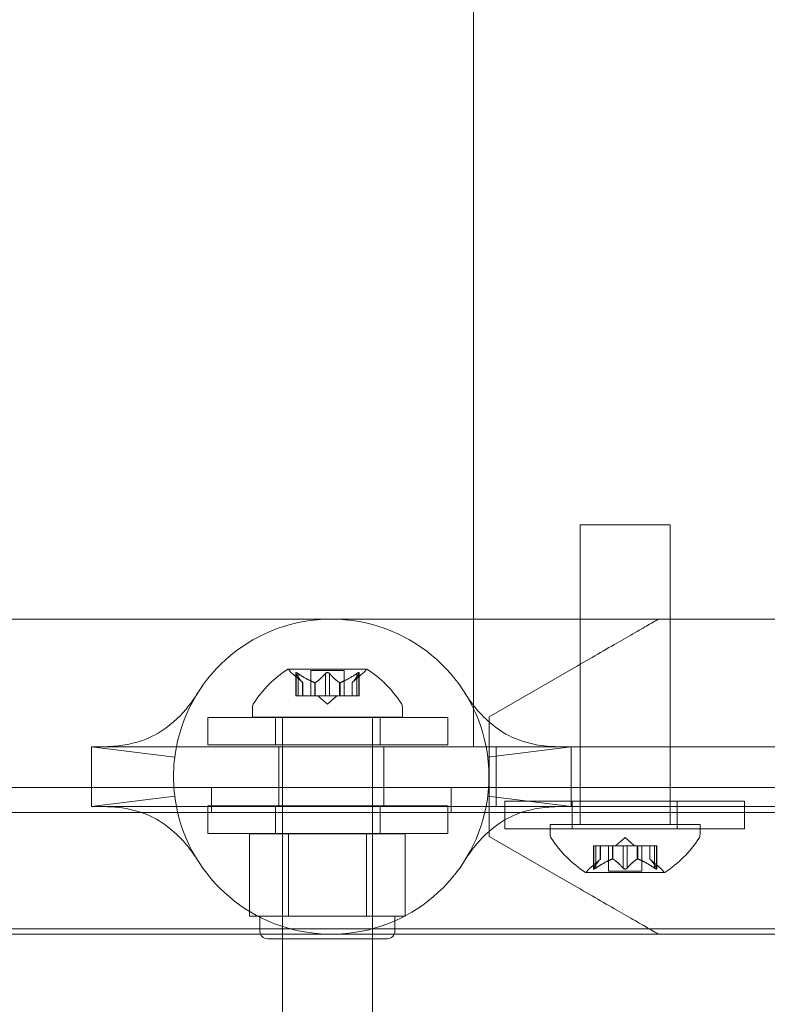
# Model space of a CAD drawing. Extents: x -499 to 36, y -378 to 0.
# Drawn here: x -228 to -225, y -265 to -261 of the extents above; entities that cross this region are included whole.
import ezdxf

# ---------------------------------------------------------------- set-up
doc = ezdxf.new("R2010")
doc.units = 0
doc.header["$MEASUREMENT"] = 0
doc.header["$PDMODE"] = 64
doc.header["$PDSIZE"] = 0.5
doc.styles.get("Standard").update_dxf_attribs({"font": 'Helvetica LT 57 Condensed_0.ttf'})
doc.dimstyles.new('FEET-METERS', dxfattribs={"dimtxt": 12, "dimasz": 7, "dimexe": 3, "dimexo": 3, "dimgap": 3, "dimtad": 0, "dimdec": 1, "dimzin": 3, "dimdsep": 46, "dimlunit": 4, "dimtxsty": 'Standard', "dimcen": 0.09, "dimadec": 0, "dimazin": 0, "dimtfac": 2, "dimtdec": 1, "dimtofl": 0, "dimtmove": 0, "dimatfit": 3, "dimfxl": 1, "dimfrac": 2, "dimtolj": 1, "dimtzin": 3, "dimarcsym": 0})

# ---------------------------------------------------------------- blocks, each defined once
blk = doc.blocks.new('*D9')
at = {"color": 0, "lineweight": -2, "transparency": 16777216}
for p, q in [((-411.4506, -219.8754), (-411.4506, -113.2626)), ((35.6982, -264.5389), (35.6982, -113.2626)), ((-404.4506, -116.2626), (-247.4676, -116.2626)), ((28.6982, -116.2626), (-145.4508, -116.2626))]:
    blk.add_line(p, q, dxfattribs=at)
at = {"color": 0, "lineweight": 0, "transparency": 16777216}
for points in [[(-404.4506, -115.0959), (-404.4506, -117.4293), (-411.4506, -116.2626)], [(28.6982, -115.0959), (28.6982, -117.4293), (35.6982, -116.2626)]]:
    blk.add_solid(points, dxfattribs=at)
at = {"layer": 'Defpoints', "color": 0, "lineweight": 0, "transparency": 16777216}
for p in [(-411.4506, -116.2626), (-411.4506, -222.8754), (35.6982, -267.5389)]:
    blk.add_point(p, dxfattribs=at)
at = {"color": 0, "lineweight": 0, "transparency": 16777216, "insert": (-196.4592, -116.2626), "char_height": 12, "attachment_point": 5}
blk.add_mtext('\\A1;37\'-3" [11.4M]', dxfattribs=at)
blk = doc.blocks.new('A$C736370D4')
at = {"color": 0, "linetype": 'Continuous', "lineweight": 0}
for p, q in [((-36.8922, -29.9073), (-36.8922, -34.2635)), ((-36.0719, -33.8709), (-36.4469, -33.8709)), ((-36.4469, -33.8709), (-36.4469, -35.1209)), ((-36.0719, -33.8709), (-36.0719, -35.1209)), ((-36.485, -34.2635), (-39.5235, -34.2635)), ((-36.8922, -34.2635), (-36.8922, -34.796)), ((-33.485, -34.2635), (-36.485, -34.2635)), ((-37.3372, -34.4723), (-37.6642, -34.4723)), ((-37.6039, -34.5286), (-37.6489, -34.4894)), ((-37.6328, -34.5842), (-37.6328, -34.488)), ((-37.6314, -34.4911), (-37.6314, -34.5842)), ((-37.6228, -34.4911), (-37.6228, -34.5842)), ((-37.5702, -34.4783), (-37.4312, -34.4783)), ((-37.5702, -34.5842), (-37.5702, -34.4783)), ((-37.5093, -34.4911), (-37.5093, -34.5842)), ((-37.492, -34.4911), (-37.492, -34.5842)), ((-37.4312, -34.5842), (-37.4312, -34.4783)), ((-37.3974, -34.5286), (-37.3524, -34.4894)), ((-37.3786, -34.4911), (-37.3786, -34.5842)), ((-37.3699, -34.4911), (-37.3699, -34.5842)), ((-37.3686, -34.5842), (-37.3686, -34.488)), ((-36.826, -34.671), (-36.485, -34.4741)), ((-37.6041, -34.5285), (-37.6041, -34.5842)), ((-37.6039, -34.5842), (-37.6039, -34.5286)), ((-37.5535, -34.5285), (-37.5535, -34.5842)), ((-37.5512, -34.5285), (-37.5512, -34.5842)), ((-37.4501, -34.5285), (-37.4501, -34.5842)), ((-37.4478, -34.5285), (-37.4478, -34.5842)), ((-37.3974, -34.5842), (-37.3974, -34.5286)), ((-37.3972, -34.5285), (-37.3972, -34.5842)), ((-37.6328, -34.5842), (-37.624, -34.5842)), ((-37.5547, -34.5842), (-37.624, -34.5842)), ((-37.5512, -34.5842), (-37.5547, -34.5842)), ((-37.5093, -34.5842), (-37.5512, -34.5842)), ((-37.5007, -34.6186), (-37.5401, -34.5842)), ((-37.5093, -34.5842), (-37.4927, -34.5842)), ((-37.5007, -34.6186), (-37.4612, -34.5842)), ((-37.4509, -34.5842), (-37.4927, -34.5842)), ((-37.4478, -34.5842), (-37.4509, -34.5842)), ((-37.3786, -34.5842), (-37.4478, -34.5842)), ((-37.3786, -34.5842), (-37.3686, -34.5842)), ((-37.8132, -34.6318), (-37.8132, -34.6727)), ((-37.1882, -34.6318), (-37.1882, -34.6727)), ((-37.999, -34.674), (-36.999, -34.674)), ((-37.999, -34.789), (-37.999, -34.674)), ((-37.8132, -34.6727), (-37.1882, -34.6727)), ((-37.7177, -34.789), (-37.7177, -34.674)), ((-37.6882, -35.9227), (-37.6882, -34.6727)), ((-37.3132, -35.9227), (-37.3132, -34.6727)), ((-37.2802, -34.789), (-37.2802, -34.674)), ((-36.999, -34.789), (-36.999, -34.674)), ((-36.826, -34.671), (-36.826, -35.171)), ((-38.4847, -34.7961), (-38.4847, -35.0461)), ((-38.4847, -34.7961), (-38.4385, -34.7961)), ((-38.4385, -34.7961), (-38.1302, -34.7961)), ((-36.8392, -34.7961), (-38.1302, -34.7961)), ((-36.999, -34.789), (-37.999, -34.789)), ((-37.7035, -34.7961), (-37.7035, -35.0461)), ((-37.266, -34.7961), (-37.266, -35.0461)), ((-36.7975, -34.796), (-36.8922, -34.796)), ((-36.8392, -34.7961), (-36.531, -34.7961)), ((-34.1725, -34.796), (-36.7975, -34.796)), ((-36.7975, -34.796), (-36.7975, -35.046)), ((-36.531, -34.7961), (-36.4847, -34.7961)), ((-36.4847, -35.0461), (-36.4847, -34.7961)), ((-39.6747, -34.9667), (-7.2947, -34.9667)), ((-37.9847, -35.0707), (-37.9847, -34.9667)), ((-36.9847, -35.0707), (-36.9847, -34.9667)), ((-38.4847, -35.0461), (-38.4385, -35.0461)), ((-38.4385, -35.0461), (-38.1302, -35.0461)), ((-38.1302, -35.0461), (-36.8392, -35.0461)), ((-36.999, -35.0427), (-37.999, -35.0427)), ((-37.999, -35.1577), (-37.999, -35.0427)), ((-37.7177, -35.1577), (-37.7177, -35.0427)), ((-37.2802, -35.1577), (-37.2802, -35.0427)), ((-36.999, -35.1577), (-36.999, -35.0427)), ((-36.8392, -35.0461), (-36.531, -35.0461)), ((-36.7975, -35.046), (-34.1725, -35.046)), ((-36.7611, -35.0238), (-35.7611, -35.0238)), ((-36.7611, -35.0238), (-36.7611, -35.1388)), ((-36.531, -35.0461), (-36.4847, -35.0461)), ((-36.4799, -35.0238), (-36.4799, -35.1388)), ((-36.0424, -35.0238), (-36.0424, -35.1388)), ((-35.7611, -35.0238), (-35.7611, -35.1388)), ((-7.2947, -35.0707), (-39.6747, -35.0707)), ((-35.9469, -35.1209), (-36.5719, -35.1209)), ((-36.5719, -35.1617), (-36.5719, -35.1209)), ((-35.9469, -35.1617), (-35.9469, -35.1209)), ((-37.999, -35.1577), (-36.999, -35.1577)), ((-37.663, -35.1602), (-37.8254, -35.1602)), ((-37.8254, -35.1602), (-37.8254, -35.504)), ((-37.6882, -35.1602), (-37.6882, -35.5977)), ((-37.663, -35.1602), (-37.663, -35.504)), ((-37.3383, -35.1602), (-37.663, -35.1602)), ((-37.3383, -35.1602), (-37.3383, -35.504)), ((-37.1759, -35.1602), (-37.3383, -35.1602)), ((-37.3132, -35.1602), (-37.3132, -35.5977)), ((-37.1759, -35.1602), (-37.1759, -35.504)), ((-36.485, -35.3678), (-36.826, -35.171)), ((-35.7611, -35.1388), (-36.7611, -35.1388)), ((-36.3815, -35.2093), (-36.3915, -35.2093)), ((-36.3915, -35.2093), (-36.3915, -35.3055)), ((-36.3902, -35.3024), (-36.3902, -35.2093)), ((-36.3815, -35.2093), (-36.3123, -35.2093)), ((-36.3815, -35.3024), (-36.3815, -35.2093)), ((-36.3628, -35.2651), (-36.3628, -35.2093)), ((-36.3627, -35.2093), (-36.3627, -35.2649)), ((-36.3289, -35.2093), (-36.3289, -35.3152)), ((-36.3123, -35.2093), (-36.3092, -35.2093)), ((-36.3123, -35.2651), (-36.3123, -35.2093)), ((-36.31, -35.2651), (-36.31, -35.2093)), ((-36.3092, -35.2093), (-36.2674, -35.2093)), ((-36.2594, -35.1749), (-36.2989, -35.2093)), ((-36.2681, -35.3024), (-36.2681, -35.2093)), ((-36.2507, -35.2093), (-36.2674, -35.2093)), ((-36.2594, -35.1749), (-36.2199, -35.2093)), ((-36.2507, -35.2093), (-36.2088, -35.2093)), ((-36.2507, -35.3024), (-36.2507, -35.2093)), ((-36.2088, -35.2093), (-36.2053, -35.2093)), ((-36.2088, -35.2651), (-36.2088, -35.2093)), ((-36.2066, -35.2651), (-36.2066, -35.2093)), ((-36.2053, -35.2093), (-36.1361, -35.2093)), ((-36.1899, -35.2093), (-36.1899, -35.3152)), ((-36.1562, -35.2093), (-36.1562, -35.2649)), ((-36.156, -35.2651), (-36.156, -35.2093)), ((-36.1373, -35.3024), (-36.1373, -35.2093)), ((-36.1273, -35.2093), (-36.1361, -35.2093)), ((-36.1286, -35.3024), (-36.1286, -35.2093)), ((-36.1273, -35.2093), (-36.1273, -35.3055)), ((-36.3627, -35.2649), (-36.4077, -35.3042)), ((-36.1562, -35.2649), (-36.1111, -35.3042)), ((-36.4229, -35.3213), (-36.0959, -35.3213)), ((-36.1899, -35.3152), (-36.3289, -35.3152)), ((-37.8254, -35.504), (-37.7442, -35.504)), ((-37.7819, -35.504), (-37.7819, -35.5665)), ((-37.7442, -35.504), (-37.663, -35.504)), ((-37.663, -35.504), (-37.5007, -35.504)), ((-37.5007, -35.504), (-37.3383, -35.504)), ((-37.3383, -35.504), (-37.2571, -35.504)), ((-37.2571, -35.504), (-37.1759, -35.504)), ((-37.2194, -35.504), (-37.2194, -35.5665)), ((-36.485, -35.5785), (-39.5235, -35.5785)), ((-39.4247, -35.5562), (-7.5447, -35.5562)), ((-36.485, -35.5785), (-33.485, -35.5785)), ((-37.2507, -35.5977), (-37.7507, -35.5977))]:
    blk.add_line(p, q, dxfattribs=at)
for centre, radius, start, end in [((-37.4847, -34.9211), 0.6575, 10.9594, 169.0406), ((-37.4019, -34.8798), 0.4851, 122.9261, 146.8703), ((-37.6642, -34.4748), 0.0025, 90, 123.1231), ((-37.6642, -34.4748), 0.0025, 30.0032, 90), ((-37.6079, -34.4423), 0.0625, 210.0032, 228.9292), ((-37.3935, -34.4423), 0.0625, 311.0708, 329.9968), ((-37.3372, -34.4748), 0.0025, 90, 149.9968), ((-37.3372, -34.4748), 0.0025, 56.8769, 90), ((-37.5995, -34.8798), 0.4851, 33.1297, 57.0739), ((-37.7819, -34.6318), 0.0313, 146.8703, 180), ((-37.2194, -34.6318), 0.0313, 0, 33.1297), ((-37.4847, -34.9211), 0.6575, 169.0406, 190.9594), ((-37.4847, -34.9211), 0.6575, 349.0406, 10.9594), ((-37.4847, -34.9211), 0.6575, 190.9594, 268.6198), ((-37.4847, -34.9211), 0.6575, 271.3802, 349.0406), ((-36.5407, -35.1617), 0.0313, 180, 213.1297), ((-35.9782, -35.1617), 0.0313, 326.8703, 0), ((-36.1606, -34.9137), 0.4851, 213.1297, 237.0739), ((-36.3582, -34.9137), 0.4851, 302.9261, 326.8703), ((-36.4229, -35.3188), 0.0025, 236.8769, 270), ((-36.4229, -35.3188), 0.0025, 270, 329.9968), ((-36.3666, -35.3513), 0.0625, 131.0708, 149.9968), ((-36.1522, -35.3513), 0.0625, 30.0032, 48.9292), ((-36.0959, -35.3188), 0.0025, 210.0032, 270), ((-36.0959, -35.3188), 0.0025, 270, 303.1231), ((-37.7507, -35.5665), 0.0312, 180, 270), ((-37.4847, -34.9211), 0.6575, 268.6198, 271.3802), ((-37.2507, -35.5665), 0.0312, 270, 0)]:
    blk.add_arc(centre, radius, start, end, dxfattribs=at)
for points, knots in [([(-36.1202, -34.2635), (-36.1202, -34.2635), (-36.1233, -34.2653), (-36.1366, -34.2729), (-36.1467, -34.2788), (-36.1735, -34.2942), (-36.1941, -34.3062), (-36.2415, -34.3335), (-36.268, -34.3488), (-36.3515, -34.397), (-36.4165, -34.4345), (-36.485, -34.4741)], [1.5125011, 1.5125011, 1.5125011, 1.5125011, 1.5941851, 1.5941851, 1.6758691, 1.6758691, 1.7850149, 1.7850149, 1.8941608, 1.8941608, 2.1448351, 2.1448351, 2.1448351, 2.1448351]), ([(-37.6324, -34.4894), (-37.6325, -34.4893), (-37.6325, -34.4892), (-37.6327, -34.4886), (-37.6328, -34.4881), (-37.6327, -34.4875), (-37.6326, -34.4872), (-37.6321, -34.4869), (-37.6319, -34.4869), (-37.6316, -34.4869), (-37.6315, -34.4868), (-37.6315, -34.4868), (-37.6315, -34.4868), (-37.6315, -34.4868), (-37.6314, -34.4868), (-37.6314, -34.4868), (-37.6314, -34.4868), (-37.6314, -34.4868), (-37.6314, -34.4868), (-37.6313, -34.4868), (-37.6313, -34.4869), (-37.631, -34.4869), (-37.6307, -34.4869), (-37.63, -34.4871), (-37.6295, -34.4873), (-37.6284, -34.4877), (-37.6277, -34.4881), (-37.6265, -34.4887), (-37.6259, -34.489), (-37.6254, -34.4894)], [0, 0, 0, 0, 0.00041176, 0.00041176, 0.00365422, 0.00365422, 0.00610875, 0.00610875, 0.00796436, 0.00796436, 0.00817423, 0.00817423, 0.00825796, 0.00825796, 0.00832097, 0.00832097, 0.00839048, 0.00839048, 0.00848722, 0.00848722, 0.00871815, 0.00871815, 0.01015814, 0.01015814, 0.01218673, 0.01218673, 0.01468858, 0.01468858, 0.01665151, 0.01665151, 0.01665151, 0.01665151]), ([(-37.6254, -34.4894), (-37.6255, -34.4893), (-37.6256, -34.4892), (-37.6266, -34.4887), (-37.6275, -34.4882), (-37.6289, -34.4875), (-37.6295, -34.4873), (-37.6305, -34.487), (-37.6309, -34.4869), (-37.6313, -34.4869), (-37.6313, -34.4868), (-37.6314, -34.4868), (-37.6314, -34.4868), (-37.6314, -34.4868), (-37.6314, -34.4868), (-37.6314, -34.4868), (-37.6314, -34.4868), (-37.6315, -34.4868), (-37.6315, -34.4868), (-37.6315, -34.4868), (-37.6316, -34.4869), (-37.6318, -34.4869), (-37.632, -34.4869), (-37.6324, -34.4871), (-37.6326, -34.4873), (-37.6328, -34.4877), (-37.6328, -34.4881), (-37.6327, -34.4887), (-37.6326, -34.489), (-37.6324, -34.4894)], [0, 0, 0, 0, 0.00041106, 0.00041106, 0.0035373, 0.0035373, 0.00597776, 0.00597776, 0.00795862, 0.00795862, 0.008168, 0.008168, 0.00825376, 0.00825376, 0.00831721, 0.00831721, 0.00838612, 0.00838612, 0.00848005, 0.00848005, 0.00869554, 0.00869554, 0.01012717, 0.01012717, 0.01214334, 0.01214334, 0.01467282, 0.01467282, 0.01665013, 0.01665013, 0.01665013, 0.01665013]), ([(-37.6314, -34.4911), (-37.6318, -34.4906), (-37.6321, -34.4901), (-37.6324, -34.4895), (-37.6324, -34.4894), (-37.6324, -34.4894)], [0.007300399, 0.007300399, 0.007300399, 0.007300399, 0.009949303, 0.009949303, 0.010414835, 0.010414835, 0.010414835, 0.010414835]), ([(-37.6254, -34.4894), (-37.6253, -34.4894), (-37.6251, -34.4895), (-37.6247, -34.4898), (-37.6244, -34.49), (-37.624, -34.4903)], [0.026417714, 0.026417714, 0.026417714, 0.026417714, 0.026883246, 0.026883246, 0.028070805, 0.028070805, 0.028070805, 0.028070805]), ([(-37.5093, -34.4911), (-37.5089, -34.4906), (-37.5085, -34.4901), (-37.5079, -34.4895), (-37.5078, -34.4894), (-37.5077, -34.4894)], [0.007300399, 0.007300399, 0.007300399, 0.007300399, 0.009949303, 0.009949303, 0.010414835, 0.010414835, 0.010414835, 0.010414835]), ([(-37.5077, -34.4894), (-37.5076, -34.4893), (-37.5075, -34.4892), (-37.5068, -34.4887), (-37.5061, -34.4882), (-37.5047, -34.4876), (-37.504, -34.4873), (-37.5025, -34.487), (-37.5018, -34.4869), (-37.501, -34.4869), (-37.5009, -34.4868), (-37.5008, -34.4868), (-37.5008, -34.4868), (-37.5007, -34.4868), (-37.5007, -34.4868), (-37.5006, -34.4868), (-37.5006, -34.4868), (-37.5006, -34.4868), (-37.5005, -34.4868), (-37.5004, -34.4868), (-37.5004, -34.4869), (-37.4998, -34.4869), (-37.4994, -34.4869), (-37.4982, -34.4871), (-37.4976, -34.4873), (-37.4963, -34.4877), (-37.4956, -34.4881), (-37.4945, -34.4887), (-37.494, -34.489), (-37.4936, -34.4894)], [0, 0, 0, 0, 0.00041393, 0.00041393, 0.00331032, 0.00331032, 0.00567645, 0.00567645, 0.00794407, 0.00794407, 0.00816309, 0.00816309, 0.00825092, 0.00825092, 0.00831521, 0.00831521, 0.00838441, 0.00838441, 0.0084776, 0.0084776, 0.00868657, 0.00868657, 0.01011525, 0.01011525, 0.0121263, 0.0121263, 0.01466595, 0.01466595, 0.01664838, 0.01664838, 0.01664838, 0.01664838]), ([(-37.4936, -34.4894), (-37.4937, -34.4893), (-37.4938, -34.4892), (-37.4945, -34.4887), (-37.4952, -34.4882), (-37.4967, -34.4876), (-37.4974, -34.4873), (-37.4988, -34.487), (-37.4995, -34.4869), (-37.5004, -34.4869), (-37.5004, -34.4868), (-37.5005, -34.4868), (-37.5006, -34.4868), (-37.5006, -34.4868), (-37.5006, -34.4868), (-37.5007, -34.4868), (-37.5007, -34.4868), (-37.5008, -34.4868), (-37.5008, -34.4868), (-37.5009, -34.4868), (-37.501, -34.4869), (-37.5015, -34.4869), (-37.502, -34.4869), (-37.5031, -34.4871), (-37.5037, -34.4873), (-37.505, -34.4877), (-37.5057, -34.4881), (-37.5068, -34.4887), (-37.5073, -34.489), (-37.5077, -34.4894)], [0, 0, 0, 0, 0.00041348, 0.00041348, 0.00335938, 0.00335938, 0.00572359, 0.00572359, 0.00794646, 0.00794646, 0.00816387, 0.00816387, 0.00825132, 0.00825132, 0.00831543, 0.00831543, 0.00838451, 0.00838451, 0.0084777, 0.0084777, 0.00868732, 0.00868732, 0.01011652, 0.01011652, 0.01212817, 0.01212817, 0.01466672, 0.01466672, 0.01664861, 0.01664861, 0.01664861, 0.01664861]), ([(-37.4936, -34.4894), (-37.4935, -34.4894), (-37.4934, -34.4895), (-37.4931, -34.4898), (-37.4929, -34.49), (-37.4927, -34.4903)], [0.026417714, 0.026417714, 0.026417714, 0.026417714, 0.026883246, 0.026883246, 0.028070805, 0.028070805, 0.028070805, 0.028070805]), ([(-37.3786, -34.4911), (-37.3778, -34.4906), (-37.377, -34.4901), (-37.3762, -34.4895), (-37.376, -34.4894), (-37.3759, -34.4894)], [0.007300399, 0.007300399, 0.007300399, 0.007300399, 0.009949303, 0.009949303, 0.010414835, 0.010414835, 0.010414835, 0.010414835]), ([(-37.3689, -34.4894), (-37.3688, -34.4893), (-37.3688, -34.4892), (-37.3686, -34.4886), (-37.3685, -34.4881), (-37.3686, -34.4875), (-37.3688, -34.4872), (-37.3692, -34.4869), (-37.3694, -34.4869), (-37.3697, -34.4869), (-37.3698, -34.4868), (-37.3698, -34.4868), (-37.3698, -34.4868), (-37.3699, -34.4868), (-37.3699, -34.4868), (-37.3699, -34.4868), (-37.3699, -34.4868), (-37.3699, -34.4868), (-37.37, -34.4868), (-37.37, -34.4868), (-37.37, -34.4869), (-37.3703, -34.4869), (-37.3706, -34.4869), (-37.3714, -34.4871), (-37.3718, -34.4873), (-37.3729, -34.4877), (-37.3736, -34.4881), (-37.3748, -34.4887), (-37.3754, -34.489), (-37.3759, -34.4894)], [0, 0, 0, 0, 0.00041232, 0.00041232, 0.00367036, 0.00367036, 0.0061271, 0.0061271, 0.00796491, 0.00796491, 0.00815345, 0.00815345, 0.00825503, 0.00825503, 0.00831852, 0.00831852, 0.00838777, 0.00838777, 0.00848273, 0.00848273, 0.00870295, 0.00870295, 0.01013563, 0.01013563, 0.01215525, 0.01215525, 0.01467787, 0.01467787, 0.0166517, 0.0166517, 0.0166517, 0.0166517]), ([(-37.3759, -34.4894), (-37.3758, -34.4893), (-37.3757, -34.4892), (-37.3747, -34.4887), (-37.3739, -34.4882), (-37.3724, -34.4875), (-37.3718, -34.4873), (-37.3708, -34.487), (-37.3704, -34.4869), (-37.37, -34.4869), (-37.37, -34.4868), (-37.37, -34.4868), (-37.3699, -34.4868), (-37.3699, -34.4868), (-37.3699, -34.4868), (-37.3699, -34.4868), (-37.3699, -34.4868), (-37.3698, -34.4868), (-37.3698, -34.4868), (-37.3698, -34.4868), (-37.3697, -34.4869), (-37.3695, -34.4869), (-37.3693, -34.4869), (-37.3689, -34.4871), (-37.3688, -34.4873), (-37.3685, -34.4877), (-37.3685, -34.4881), (-37.3686, -34.4887), (-37.3687, -34.489), (-37.3689, -34.4894)], [0, 0, 0, 0, 0.00041133, 0.00041133, 0.0035034, 0.0035034, 0.00594033, 0.00594033, 0.00795678, 0.00795678, 0.00816734, 0.00816734, 0.00825334, 0.00825334, 0.00831687, 0.00831687, 0.00838579, 0.00838579, 0.00847957, 0.00847957, 0.00869405, 0.00869405, 0.01012524, 0.01012524, 0.01214061, 0.01214061, 0.01467168, 0.01467168, 0.01664979, 0.01664979, 0.01664979, 0.01664979]), ([(-37.3689, -34.4894), (-37.3689, -34.4894), (-37.369, -34.4895), (-37.3691, -34.4898), (-37.3692, -34.49), (-37.3693, -34.4903)], [0.026417714, 0.026417714, 0.026417714, 0.026417714, 0.026883246, 0.026883246, 0.028070805, 0.028070805, 0.028070805, 0.028070805]), ([(-37.6045, -34.528), (-37.6044, -34.5281), (-37.6043, -34.5282), (-37.6042, -34.5284), (-37.6041, -34.5284), (-37.6041, -34.5285)], [0.006463967, 0.006463967, 0.006463967, 0.006463967, 0.007125803, 0.007125803, 0.007719964, 0.007719964, 0.007719964, 0.007719964]), ([(-37.5547, -34.528), (-37.5545, -34.5281), (-37.5543, -34.5282), (-37.5535, -34.5285), (-37.5528, -34.5286), (-37.5519, -34.5286), (-37.5515, -34.5286), (-37.5512, -34.5285)], [0.006463967, 0.006463967, 0.006463967, 0.006463967, 0.007125803, 0.007125803, 0.009029787, 0.009029787, 0.010339612, 0.010339612, 0.010339612, 0.010339612]), ([(-37.5504, -34.528), (-37.5506, -34.5281), (-37.5507, -34.5282), (-37.5509, -34.5284), (-37.5511, -34.5284), (-37.5512, -34.5285)], [0.006463967, 0.006463967, 0.006463967, 0.006463967, 0.007125803, 0.007125803, 0.007719964, 0.007719964, 0.007719964, 0.007719964]), ([(-37.4509, -34.528), (-37.4508, -34.5281), (-37.4506, -34.5282), (-37.4501, -34.5285), (-37.4496, -34.5286), (-37.4487, -34.5286), (-37.4482, -34.5286), (-37.4478, -34.5285)], [0.006463967, 0.006463967, 0.006463967, 0.006463967, 0.007125803, 0.007125803, 0.009029787, 0.009029787, 0.010339612, 0.010339612, 0.010339612, 0.010339612]), ([(-37.4466, -34.528), (-37.4468, -34.5281), (-37.447, -34.5282), (-37.4474, -34.5284), (-37.4476, -34.5284), (-37.4478, -34.5285)], [0.006463967, 0.006463967, 0.006463967, 0.006463967, 0.007125803, 0.007125803, 0.007719964, 0.007719964, 0.007719964, 0.007719964]), ([(-37.3968, -34.528), (-37.3969, -34.5281), (-37.397, -34.5282), (-37.3973, -34.5285), (-37.3974, -34.5286), (-37.3974, -34.5286)], [0.006463967, 0.006463967, 0.006463967, 0.006463967, 0.007125803, 0.007125803, 0.009029787, 0.009029787, 0.009029787, 0.009029787]), ([(-38.4385, -34.7961), (-38.4381, -34.7961), (-38.4381, -34.7961), (-38.4366, -34.7961), (-38.4355, -34.7961), (-38.4315, -34.7961), (-38.4278, -34.7961), (-38.4149, -34.7958), (-38.4038, -34.7953), (-38.368, -34.7925), (-38.3403, -34.7887), (-38.2761, -34.773), (-38.2393, -34.7585), (-38.1601, -34.7123), (-38.1208, -34.6756), (-38.0765, -34.6226), (-38.0639, -34.6052), (-38.0495, -34.584), (-38.0454, -34.5775), (-38.0424, -34.5728), (-38.0419, -34.572), (-38.0415, -34.5714), (-38.0415, -34.5713), (-38.0414, -34.5713), (-38.0414, -34.5713), (-38.0414, -34.5713), (-38.0414, -34.5713), (-38.0414, -34.5713), (-38.0414, -34.5713), (-38.0414, -34.5713), (-38.0414, -34.5713), (-38.0414, -34.5713), (-38.0414, -34.5713), (-38.0414, -34.5713), (-38.0414, -34.5713), (-38.0414, -34.5713)], [0, 0, 0, 0, 0.021574, 0.021574, 0.042964, 0.042964, 0.084922, 0.084922, 0.166199, 0.166199, 0.324589, 0.324589, 0.537737, 0.537737, 0.836943, 0.836943, 0.988323, 0.988323, 1.076258, 1.076258, 1.10545, 1.10545, 1.115172, 1.115172, 1.118412, 1.118412, 1.119492, 1.119492, 1.119852, 1.119852, 1.119972, 1.119972, 1.120012, 1.120012, 1.120022, 1.120022, 1.120022, 1.120022]), ([(-36.9281, -34.5713), (-36.9278, -34.5717), (-36.9278, -34.5717), (-36.9268, -34.5732), (-36.9261, -34.5743), (-36.9235, -34.5785), (-36.921, -34.5823), (-36.9123, -34.5954), (-36.9045, -34.6066), (-36.8616, -34.6632), (-36.8086, -34.7166), (-36.703, -34.7707), (-36.6562, -34.7841), (-36.5933, -34.7934), (-36.5742, -34.7949), (-36.5488, -34.796), (-36.5404, -34.7961), (-36.5336, -34.7961), (-36.5322, -34.7961), (-36.5313, -34.7961), (-36.5311, -34.7961), (-36.531, -34.7961), (-36.531, -34.7961), (-36.531, -34.7961), (-36.531, -34.7961), (-36.531, -34.7961), (-36.531, -34.7961), (-36.531, -34.7961), (-36.531, -34.7961), (-36.531, -34.7961), (-36.531, -34.7961), (-36.531, -34.7961), (-36.531, -34.7961), (-36.531, -34.7961)], [0, 0, 0, 0, 0.028375, 0.028375, 0.056544, 0.056544, 0.11198, 0.11198, 0.219887, 0.219887, 0.62162, 0.62162, 0.879395, 0.879395, 0.998338, 0.998338, 1.075539, 1.075539, 1.104758, 1.104758, 1.11448, 1.11448, 1.11772, 1.11772, 1.1188, 1.1188, 1.11916, 1.11916, 1.11928, 1.11928, 1.11932, 1.11932, 1.11933, 1.11933, 1.11933, 1.11933]), ([(-38.0414, -35.271), (-38.0417, -35.2706), (-38.0417, -35.2706), (-38.0426, -35.2691), (-38.0433, -35.268), (-38.046, -35.2638), (-38.0484, -35.26), (-38.0572, -35.2469), (-38.0649, -35.2357), (-38.1078, -35.1791), (-38.1608, -35.1256), (-38.2665, -35.0716), (-38.3133, -35.0581), (-38.3762, -35.0489), (-38.3953, -35.0474), (-38.4206, -35.0463), (-38.4291, -35.0462), (-38.4359, -35.0461), (-38.4372, -35.0461), (-38.4382, -35.0461), (-38.4383, -35.0461), (-38.4384, -35.0461), (-38.4384, -35.0461), (-38.4385, -35.0461), (-38.4385, -35.0461), (-38.4385, -35.0461), (-38.4385, -35.0461), (-38.4385, -35.0461), (-38.4385, -35.0461), (-38.4385, -35.0461), (-38.4385, -35.0461), (-38.4385, -35.0461), (-38.4385, -35.0461), (-38.4385, -35.0461)], [0, 0, 0, 0, 0.028375, 0.028375, 0.056544, 0.056544, 0.11198, 0.11198, 0.219887, 0.219887, 0.62162, 0.62162, 0.879395, 0.879395, 0.998338, 0.998338, 1.075539, 1.075539, 1.104758, 1.104758, 1.11448, 1.11448, 1.11772, 1.11772, 1.1188, 1.1188, 1.11916, 1.11916, 1.11928, 1.11928, 1.11932, 1.11932, 1.11933, 1.11933, 1.11933, 1.11933]), ([(-36.531, -35.0461), (-36.5314, -35.0461), (-36.5314, -35.0461), (-36.5329, -35.0461), (-36.5339, -35.0462), (-36.5379, -35.0462), (-36.5416, -35.0462), (-36.5546, -35.0465), (-36.5657, -35.047), (-36.6015, -35.0498), (-36.6292, -35.0536), (-36.6934, -35.0693), (-36.7302, -35.0838), (-36.8093, -35.13), (-36.8486, -35.1667), (-36.893, -35.2197), (-36.9056, -35.2371), (-36.92, -35.2583), (-36.9241, -35.2648), (-36.9271, -35.2695), (-36.9276, -35.2703), (-36.9279, -35.2709), (-36.928, -35.271), (-36.928, -35.271), (-36.9281, -35.271), (-36.9281, -35.271), (-36.9281, -35.271), (-36.9281, -35.271), (-36.9281, -35.271), (-36.9281, -35.271), (-36.9281, -35.271), (-36.9281, -35.271), (-36.9281, -35.271), (-36.9281, -35.271), (-36.9281, -35.271), (-36.9281, -35.271)], [0, 0, 0, 0, 0.021574, 0.021574, 0.042964, 0.042964, 0.084922, 0.084922, 0.166199, 0.166199, 0.324589, 0.324589, 0.537737, 0.537737, 0.836943, 0.836943, 0.988323, 0.988323, 1.076258, 1.076258, 1.10545, 1.10545, 1.115172, 1.115172, 1.118412, 1.118412, 1.119492, 1.119492, 1.119852, 1.119852, 1.119972, 1.119972, 1.120012, 1.120012, 1.120022, 1.120022, 1.120022, 1.120022]), ([(-36.3633, -35.2655), (-36.3632, -35.2654), (-36.3631, -35.2653), (-36.3628, -35.265), (-36.3627, -35.2649), (-36.3627, -35.2649)], [0.006463967, 0.006463967, 0.006463967, 0.006463967, 0.007125803, 0.007125803, 0.009029787, 0.009029787, 0.009029787, 0.009029787]), ([(-36.3135, -35.2655), (-36.3133, -35.2654), (-36.3131, -35.2653), (-36.3126, -35.2652), (-36.3125, -35.2651), (-36.3123, -35.2651)], [0.006463967, 0.006463967, 0.006463967, 0.006463967, 0.007125803, 0.007125803, 0.007719964, 0.007719964, 0.007719964, 0.007719964]), ([(-36.3092, -35.2655), (-36.3093, -35.2654), (-36.3094, -35.2653), (-36.31, -35.265), (-36.3105, -35.2649), (-36.3114, -35.2649), (-36.3118, -35.265), (-36.3123, -35.2651)], [0.006463967, 0.006463967, 0.006463967, 0.006463967, 0.007125803, 0.007125803, 0.009029787, 0.009029787, 0.010339612, 0.010339612, 0.010339612, 0.010339612]), ([(-36.2096, -35.2655), (-36.2095, -35.2654), (-36.2094, -35.2653), (-36.2091, -35.2652), (-36.209, -35.2651), (-36.2088, -35.2651)], [0.006463967, 0.006463967, 0.006463967, 0.006463967, 0.007125803, 0.007125803, 0.007719964, 0.007719964, 0.007719964, 0.007719964]), ([(-36.2053, -35.2655), (-36.2055, -35.2654), (-36.2058, -35.2653), (-36.2066, -35.265), (-36.2072, -35.2649), (-36.2082, -35.2649), (-36.2085, -35.265), (-36.2088, -35.2651)], [0.006463967, 0.006463967, 0.006463967, 0.006463967, 0.007125803, 0.007125803, 0.009029787, 0.009029787, 0.010339612, 0.010339612, 0.010339612, 0.010339612]), ([(-36.1555, -35.2655), (-36.1556, -35.2654), (-36.1557, -35.2653), (-36.1559, -35.2652), (-36.1559, -35.2651), (-36.156, -35.2651)], [0.006463967, 0.006463967, 0.006463967, 0.006463967, 0.007125803, 0.007125803, 0.007719964, 0.007719964, 0.007719964, 0.007719964]), ([(-36.3912, -35.3042), (-36.3912, -35.3042), (-36.3912, -35.3043), (-36.3915, -35.3049), (-36.3916, -35.3054), (-36.3914, -35.3061), (-36.3913, -35.3063), (-36.3909, -35.3066), (-36.3906, -35.3067), (-36.3903, -35.3067), (-36.3903, -35.3067), (-36.3902, -35.3067), (-36.3902, -35.3067), (-36.3902, -35.3067), (-36.3902, -35.3067), (-36.3902, -35.3067), (-36.3902, -35.3067), (-36.3901, -35.3067), (-36.3901, -35.3067), (-36.3901, -35.3067), (-36.39, -35.3067), (-36.3897, -35.3067), (-36.3895, -35.3066), (-36.3887, -35.3064), (-36.3882, -35.3063), (-36.3871, -35.3058), (-36.3865, -35.3055), (-36.3852, -35.3048), (-36.3847, -35.3045), (-36.3842, -35.3042)], [0, 0, 0, 0, 0.00041232, 0.00041232, 0.00367036, 0.00367036, 0.0061271, 0.0061271, 0.00796491, 0.00796491, 0.00815345, 0.00815345, 0.00825503, 0.00825503, 0.00831852, 0.00831852, 0.00838777, 0.00838777, 0.00848273, 0.00848273, 0.00870295, 0.00870295, 0.01013563, 0.01013563, 0.01215525, 0.01215525, 0.01467787, 0.01467787, 0.0166517, 0.0166517, 0.0166517, 0.0166517]), ([(-36.3842, -35.3042), (-36.3843, -35.3042), (-36.3844, -35.3043), (-36.3854, -35.3049), (-36.3862, -35.3053), (-36.3876, -35.306), (-36.3882, -35.3063), (-36.3892, -35.3066), (-36.3896, -35.3067), (-36.39, -35.3067), (-36.3901, -35.3067), (-36.3901, -35.3067), (-36.3901, -35.3067), (-36.3902, -35.3067), (-36.3902, -35.3067), (-36.3902, -35.3067), (-36.3902, -35.3067), (-36.3902, -35.3067), (-36.3902, -35.3067), (-36.3903, -35.3067), (-36.3903, -35.3067), (-36.3906, -35.3067), (-36.3908, -35.3066), (-36.3912, -35.3064), (-36.3913, -35.3063), (-36.3915, -35.3058), (-36.3915, -35.3055), (-36.3914, -35.3048), (-36.3913, -35.3045), (-36.3912, -35.3042)], [0, 0, 0, 0, 0.00041133, 0.00041133, 0.0035034, 0.0035034, 0.00594033, 0.00594033, 0.00795678, 0.00795678, 0.00816734, 0.00816734, 0.00825334, 0.00825334, 0.00831687, 0.00831687, 0.00838579, 0.00838579, 0.00847957, 0.00847957, 0.00869405, 0.00869405, 0.01012524, 0.01012524, 0.01214061, 0.01214061, 0.01467168, 0.01467168, 0.01664979, 0.01664979, 0.01664979, 0.01664979]), ([(-36.3912, -35.3042), (-36.3912, -35.3041), (-36.3911, -35.304), (-36.391, -35.3037), (-36.3909, -35.3035), (-36.3907, -35.3033)], [0.026417714, 0.026417714, 0.026417714, 0.026417714, 0.026883246, 0.026883246, 0.028070805, 0.028070805, 0.028070805, 0.028070805]), ([(-36.3815, -35.3024), (-36.3823, -35.3029), (-36.383, -35.3035), (-36.3839, -35.304), (-36.384, -35.3041), (-36.3842, -35.3042)], [0.007300399, 0.007300399, 0.007300399, 0.007300399, 0.009949303, 0.009949303, 0.010414835, 0.010414835, 0.010414835, 0.010414835]), ([(-36.2664, -35.3042), (-36.2665, -35.3041), (-36.2666, -35.304), (-36.267, -35.3037), (-36.2672, -35.3035), (-36.2674, -35.3033)], [0.026417714, 0.026417714, 0.026417714, 0.026417714, 0.026883246, 0.026883246, 0.028070805, 0.028070805, 0.028070805, 0.028070805]), ([(-36.2524, -35.3042), (-36.2525, -35.3042), (-36.2525, -35.3043), (-36.2532, -35.3048), (-36.254, -35.3053), (-36.2554, -35.3059), (-36.2561, -35.3062), (-36.2575, -35.3065), (-36.2583, -35.3066), (-36.2591, -35.3067), (-36.2592, -35.3067), (-36.2593, -35.3067), (-36.2593, -35.3067), (-36.2594, -35.3067), (-36.2594, -35.3067), (-36.2594, -35.3067), (-36.2594, -35.3067), (-36.2595, -35.3067), (-36.2595, -35.3067), (-36.2596, -35.3067), (-36.2597, -35.3067), (-36.2602, -35.3067), (-36.2607, -35.3066), (-36.2618, -35.3064), (-36.2624, -35.3063), (-36.2638, -35.3058), (-36.2645, -35.3055), (-36.2656, -35.3048), (-36.266, -35.3045), (-36.2664, -35.3042)], [0, 0, 0, 0, 0.00041393, 0.00041393, 0.00331032, 0.00331032, 0.00567645, 0.00567645, 0.00794407, 0.00794407, 0.00816309, 0.00816309, 0.00825092, 0.00825092, 0.00831521, 0.00831521, 0.00838441, 0.00838441, 0.0084776, 0.0084776, 0.00868657, 0.00868657, 0.01011525, 0.01011525, 0.0121263, 0.0121263, 0.01466595, 0.01466595, 0.01664838, 0.01664838, 0.01664838, 0.01664838]), ([(-36.2664, -35.3042), (-36.2664, -35.3042), (-36.2663, -35.3043), (-36.2656, -35.3048), (-36.2648, -35.3053), (-36.2634, -35.306), (-36.2627, -35.3062), (-36.2612, -35.3065), (-36.2605, -35.3066), (-36.2597, -35.3067), (-36.2596, -35.3067), (-36.2595, -35.3067), (-36.2595, -35.3067), (-36.2595, -35.3067), (-36.2594, -35.3067), (-36.2594, -35.3067), (-36.2594, -35.3067), (-36.2593, -35.3067), (-36.2593, -35.3067), (-36.2592, -35.3067), (-36.2591, -35.3067), (-36.2586, -35.3067), (-36.2581, -35.3066), (-36.257, -35.3064), (-36.2564, -35.3063), (-36.255, -35.3058), (-36.2543, -35.3055), (-36.2532, -35.3048), (-36.2528, -35.3045), (-36.2524, -35.3042)], [0, 0, 0, 0, 0.00041348, 0.00041348, 0.00335938, 0.00335938, 0.00572359, 0.00572359, 0.00794646, 0.00794646, 0.00816387, 0.00816387, 0.00825132, 0.00825132, 0.00831543, 0.00831543, 0.00838451, 0.00838451, 0.0084777, 0.0084777, 0.00868732, 0.00868732, 0.01011652, 0.01011652, 0.01212817, 0.01212817, 0.01466672, 0.01466672, 0.01664861, 0.01664861, 0.01664861, 0.01664861]), ([(-36.2507, -35.3024), (-36.2511, -35.3029), (-36.2516, -35.3035), (-36.2522, -35.304), (-36.2523, -35.3041), (-36.2524, -35.3042)], [0.007300399, 0.007300399, 0.007300399, 0.007300399, 0.009949303, 0.009949303, 0.010414835, 0.010414835, 0.010414835, 0.010414835]), ([(-36.1347, -35.3042), (-36.1348, -35.3041), (-36.1349, -35.304), (-36.1354, -35.3037), (-36.1357, -35.3035), (-36.1361, -35.3033)], [0.026417714, 0.026417714, 0.026417714, 0.026417714, 0.026883246, 0.026883246, 0.028070805, 0.028070805, 0.028070805, 0.028070805]), ([(-36.1276, -35.3042), (-36.1276, -35.3042), (-36.1276, -35.3043), (-36.1273, -35.3049), (-36.1273, -35.3054), (-36.1274, -35.3061), (-36.1275, -35.3063), (-36.1279, -35.3066), (-36.1282, -35.3067), (-36.1285, -35.3067), (-36.1285, -35.3067), (-36.1286, -35.3067), (-36.1286, -35.3067), (-36.1286, -35.3067), (-36.1286, -35.3067), (-36.1286, -35.3067), (-36.1287, -35.3067), (-36.1287, -35.3067), (-36.1287, -35.3067), (-36.1288, -35.3067), (-36.1288, -35.3067), (-36.1291, -35.3067), (-36.1294, -35.3066), (-36.1301, -35.3064), (-36.1306, -35.3063), (-36.1317, -35.3058), (-36.1324, -35.3055), (-36.1336, -35.3048), (-36.1341, -35.3045), (-36.1347, -35.3042)], [0, 0, 0, 0, 0.00041176, 0.00041176, 0.00365422, 0.00365422, 0.00610875, 0.00610875, 0.00796436, 0.00796436, 0.00817423, 0.00817423, 0.00825796, 0.00825796, 0.00832097, 0.00832097, 0.00839048, 0.00839048, 0.00848722, 0.00848722, 0.00871815, 0.00871815, 0.01015814, 0.01015814, 0.01218673, 0.01218673, 0.01468858, 0.01468858, 0.01665151, 0.01665151, 0.01665151, 0.01665151]), ([(-36.1347, -35.3042), (-36.1346, -35.3042), (-36.1344, -35.3043), (-36.1335, -35.3049), (-36.1326, -35.3053), (-36.1312, -35.306), (-36.1306, -35.3063), (-36.1296, -35.3066), (-36.1292, -35.3067), (-36.1288, -35.3067), (-36.1288, -35.3067), (-36.1287, -35.3067), (-36.1287, -35.3067), (-36.1287, -35.3067), (-36.1287, -35.3067), (-36.1286, -35.3067), (-36.1286, -35.3067), (-36.1286, -35.3067), (-36.1286, -35.3067), (-36.1285, -35.3067), (-36.1285, -35.3067), (-36.1282, -35.3067), (-36.128, -35.3066), (-36.1277, -35.3064), (-36.1275, -35.3063), (-36.1273, -35.3058), (-36.1273, -35.3055), (-36.1274, -35.3048), (-36.1275, -35.3045), (-36.1276, -35.3042)], [0, 0, 0, 0, 0.00041106, 0.00041106, 0.0035373, 0.0035373, 0.00597776, 0.00597776, 0.00795862, 0.00795862, 0.008168, 0.008168, 0.00825376, 0.00825376, 0.00831721, 0.00831721, 0.00838612, 0.00838612, 0.00848005, 0.00848005, 0.00869554, 0.00869554, 0.01012717, 0.01012717, 0.01214334, 0.01214334, 0.01467282, 0.01467282, 0.01665013, 0.01665013, 0.01665013, 0.01665013]), ([(-36.1286, -35.3024), (-36.1283, -35.3029), (-36.128, -35.3035), (-36.1277, -35.304), (-36.1277, -35.3041), (-36.1276, -35.3042)], [0.007300399, 0.007300399, 0.007300399, 0.007300399, 0.009949303, 0.009949303, 0.010414835, 0.010414835, 0.010414835, 0.010414835]), ([(-36.485, -35.3678), (-36.4165, -35.4074), (-36.3515, -35.4449), (-36.268, -35.4931), (-36.2415, -35.5084), (-36.1941, -35.5357), (-36.1735, -35.5477), (-36.1467, -35.5631), (-36.1366, -35.569), (-36.1233, -35.5767), (-36.1202, -35.5785), (-36.1202, -35.5785)], [4.2119075, 4.2119075, 4.2119075, 4.2119075, 4.4625818, 4.4625818, 4.5717276, 4.5717276, 4.6808735, 4.6808735, 4.7625575, 4.7625575, 4.8442414, 4.8442414, 4.8442414, 4.8442414])]:
    blk.add_open_spline(points, degree=3, knots=knots, dxfattribs=at)
for points, weights in [([(-37.6045, -34.528), (-37.6159, -34.5176), (-37.632, -34.4903)], [1.2877924798, 1.2144124615, 1.05685445761]), ([(-37.6314, -34.4911), (-37.6154, -34.5183), (-37.6041, -34.5285)], [1.06120691497, 1.21890298912, 1.29071555247]), ([(-37.5547, -34.528), (-37.5834, -34.5176), (-37.624, -34.4903)], [1.2877924798, 1.2144124615, 1.05685445761]), ([(-37.6228, -34.4911), (-37.5822, -34.5183), (-37.5535, -34.5285)], [1.06120691497, 1.21890298912, 1.29071555247]), ([(-37.5093, -34.4911), (-37.5339, -34.5183), (-37.5512, -34.5285)], [1.06120691497, 1.21890298912, 1.29071555247]), ([(-37.5504, -34.528), (-37.5331, -34.5176), (-37.5086, -34.4903)], [1.2877924798, 1.2144124615, 1.05685445761]), ([(-37.4509, -34.528), (-37.4682, -34.5176), (-37.4927, -34.4903)], [1.2877924798, 1.2144124615, 1.05685445761]), ([(-37.492, -34.4911), (-37.4675, -34.5183), (-37.4501, -34.5285)], [1.06120691497, 1.21890298912, 1.29071555247]), ([(-37.3786, -34.4911), (-37.4191, -34.5183), (-37.4478, -34.5285)], [1.06120691497, 1.21890298912, 1.29071555247]), ([(-37.4466, -34.528), (-37.4179, -34.5176), (-37.3773, -34.4903)], [1.2877924798, 1.2144124615, 1.05685445761]), ([(-37.3699, -34.4911), (-37.3859, -34.5183), (-37.3972, -34.5285)], [1.06120691497, 1.21890298912, 1.29071555247]), ([(-37.3968, -34.528), (-37.3854, -34.5176), (-37.3693, -34.4903)], [1.2877924798, 1.2144124615, 1.05685445761]), ([(-36.3633, -35.2655), (-36.3746, -35.2759), (-36.3907, -35.3033)], [1.2877924798, 1.2144124615, 1.05685445761]), ([(-36.3902, -35.3024), (-36.3742, -35.2752), (-36.3628, -35.2651)], [1.06120691497, 1.21890298912, 1.29071555247]), ([(-36.3135, -35.2655), (-36.3421, -35.2759), (-36.3828, -35.3033)], [1.2877924798, 1.2144124615, 1.05685445761]), ([(-36.3815, -35.3024), (-36.3409, -35.2752), (-36.3123, -35.2651)], [1.06120691497, 1.21890298912, 1.29071555247]), ([(-36.2681, -35.3024), (-36.2926, -35.2752), (-36.31, -35.2651)], [1.06120691497, 1.21890298912, 1.29071555247]), ([(-36.3092, -35.2655), (-36.2919, -35.2759), (-36.2674, -35.3033)], [1.2877924798, 1.2144124615, 1.05685445761]), ([(-36.2096, -35.2655), (-36.2269, -35.2759), (-36.2514, -35.3033)], [1.2877924798, 1.2144124615, 1.05685445761]), ([(-36.2507, -35.3024), (-36.2262, -35.2752), (-36.2088, -35.2651)], [1.06120691497, 1.21890298912, 1.29071555247]), ([(-36.1373, -35.3024), (-36.1779, -35.2752), (-36.2066, -35.2651)], [1.06120691497, 1.21890298912, 1.29071555247]), ([(-36.2053, -35.2655), (-36.1767, -35.2759), (-36.1361, -35.3033)], [1.2877924798, 1.2144124615, 1.05685445761]), ([(-36.1286, -35.3024), (-36.1447, -35.2752), (-36.156, -35.2651)], [1.06120691497, 1.21890298912, 1.29071555247]), ([(-36.1555, -35.2655), (-36.1442, -35.2759), (-36.1281, -35.3033)], [1.2877924798, 1.2144124615, 1.05685445761])]:
    blk.add_rational_spline(points, weights, degree=2, dxfattribs=at)
for points in [[(-37.6228, -34.4911), (-37.6232, -34.4908), (-37.6236, -34.4905), (-37.624, -34.4903)], [(-37.492, -34.4911), (-37.4922, -34.4908), (-37.4924, -34.4905), (-37.4927, -34.4903)], [(-37.3699, -34.4911), (-37.3697, -34.4908), (-37.3695, -34.4905), (-37.3693, -34.4903)], [(-37.6039, -34.5286), (-37.6039, -34.5286), (-37.604, -34.5286), (-37.6041, -34.5285)], [(-38.1372, -34.8396), (-38.1372, -34.8396), (-38.4847, -34.7961), (-38.4847, -34.7961)], [(-36.8323, -34.8396), (-36.8323, -34.8396), (-36.4847, -34.7961), (-36.4847, -34.7961)], [(-38.1372, -35.0027), (-38.1372, -35.0027), (-38.4847, -35.0461), (-38.4847, -35.0461)], [(-36.8323, -35.0027), (-36.8323, -35.0027), (-36.4847, -35.0461), (-36.4847, -35.0461)], [(-36.1562, -35.2649), (-36.1562, -35.2649), (-36.1561, -35.265), (-36.156, -35.2651)], [(-36.1562, -35.2649), (-36.1562, -35.2649), (-36.1561, -35.265), (-36.156, -35.2651)], [(-36.3902, -35.3024), (-36.3904, -35.3027), (-36.3906, -35.303), (-36.3907, -35.3033)], [(-36.2681, -35.3024), (-36.2679, -35.3027), (-36.2676, -35.303), (-36.2674, -35.3033)], [(-36.1373, -35.3024), (-36.1369, -35.3027), (-36.1365, -35.303), (-36.1361, -35.3033)]]:
    blk.add_open_spline(points, degree=3, dxfattribs=at)
blk = doc.blocks.new('b312071')
at = {"lineweight": 0}
blk.add_blockref('A$C736370D4', (250.471, 131.7462), dxfattribs=at)

msp = doc.modelspace()

# ---------------------------------------------------------------- block references
at = {"lineweight": 0}
msp.add_blockref('b312071', (-439.7194, -361.1972), dxfattribs=at)

# ---------------------------------------------------------------- dimensions: what is measured, and where the dimension line sits
dim = msp.add_linear_dim(base=(-411.4506, -116.2626), p1=(35.6982, -267.5389), p2=(-411.4506, -222.8754), dimstyle='FEET-METERS', dxfattribs=at)
dim.commit()
dim.dimension.update_dxf_attribs({"geometry": '*D9', "text_midpoint": (-196.4592, -116.2626), "dimtype": 160})

doc.saveas('drawing.dxf')
